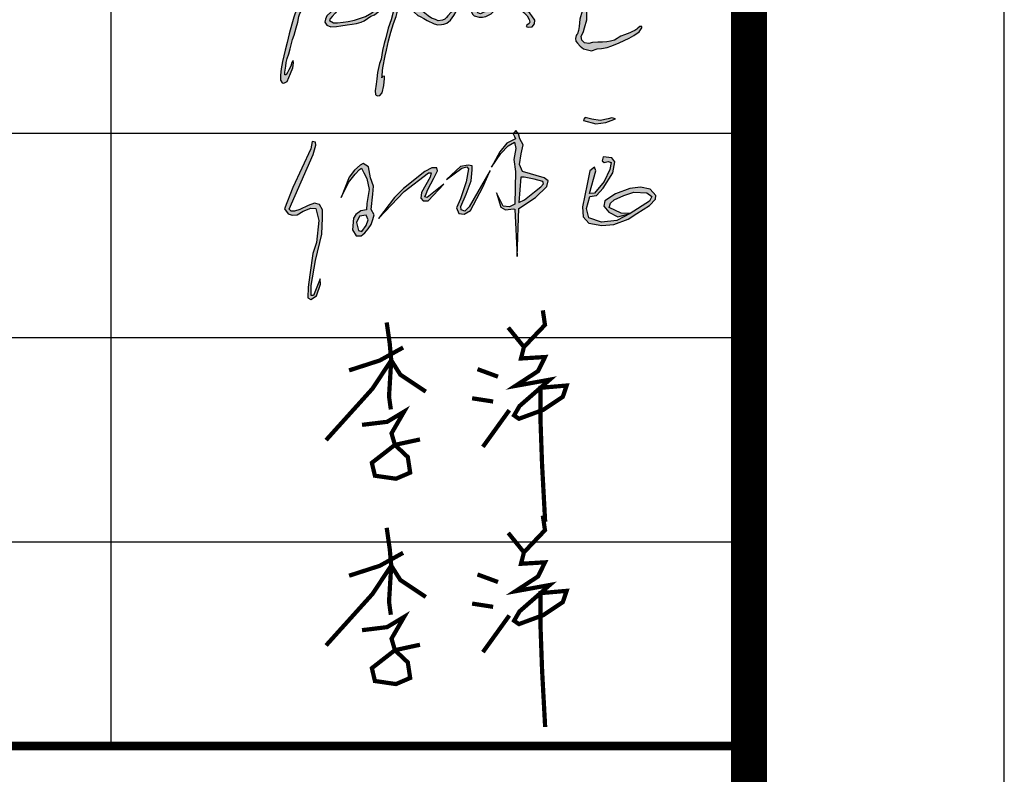
# Model space of a CAD drawing. Units: millimetres. Extents: x -20577 to 694715, y 3098772 to 3375379.
# Drawn here: x 542655 to 544584, y 3277744 to 3279221 of the extents above; entities that cross this region are included whole.
import ezdxf
from ezdxf.enums import TextEntityAlignment as Align

# ---------------------------------------------------------------- set-up
doc = ezdxf.new("R2010")
doc.units = ezdxf.units.MM
for name, color, linetype in [('A-剖-0.25MM.......SECT-L05', 101, 'Continuous'), ('图框', 137, 'Continuous'), ('签名', 111, 'Continuous')]:
    doc.layers.add(name, color=color, linetype=linetype)
doc.styles.add('iIcon2', font='txt')

# ---------------------------------------------------------------- blocks, each defined once
blk = doc.blocks.new('A 1')
at = {"layer": '图框'}
for p, q in [((80600, -32500), (80600, -38100)), ((76600, -35700), (83100, -35700)), ((76600, -36500), (83100, -36500)), ((76600, -37300), (83100, -37300)), ((76600, -38100), (83100, -38100))]:
    blk.add_line(p, q, dxfattribs=at)
blk.add_lwpolyline([(0, -59400), (84100, -59400), (84100, 0), (0, 0)], close=True, dxfattribs=at)
at = {"layer": '图框', "const_width": 140}
for points in [[(2500, -1000), (83100, -1000), (83100, -58400), (2500, -58400)], [(83100, -1000), (76600, -1000), (76600, -58400), (83100, -58400)]]:
    blk.add_lwpolyline(points, close=True, dxfattribs=at)
at = {"layer": '图框', "const_width": 35}
blk.add_lwpolyline([(76600, -38100), (83100, -38100)], dxfattribs=at)
at = {"layer": '图框', "style": 'iIcon2'}
for tag, p in [('项目负责', (5521.8, -2184.9)), ('专业负责', (5540.3, -3027.1)), ('设计人', (5518.5, -3815.4))]:
    blk.add_attdef(tag, text='', height=250, dxfattribs=at).set_placement(p, align=Align.MIDDLE_CENTER)
blk = doc.blocks.new('A$C5503285B')
at = {"layer": '签名'}
h = blk.add_hatch(color=256, dxfattribs=at)
h.paths.add_polyline_path([(527.9, 471.2), (526.6, 459), (525.9, 450.4), (517, 442.7), (508.9, 439), (502.1, 435), (494.4, 427.3), (482.6, 421.4), (463, 405.8), (455.3, 399), (443.1, 390), (430.4, 383.2), (414.1, 375.5), (406.8, 370.9), (401.9, 367.3), (392.8, 363.3), (392.8, 369.6), (399.6, 377.7), (404.6, 385), (401.4, 392.2), (386.9, 396.3), (380.6, 395.4), (336.1, 386.8), (305.2, 384.5), (278, 379.5), (257.2, 378.6), (229.1, 377.3), (211.4, 378.2), (208.3, 386.8), (209.6, 398.6), (216, 411.7), (219.1, 430.3), (221.4, 456.5), (225, 474.6), (232.7, 513.7), (235, 531.4), (237.7, 562.6), (246.7, 593), (247.7, 607.9), (239.5, 607), (172.8, 573.5), (166.9, 567.2), (148.3, 553.6), (129.3, 542.3), (109.3, 529.6), (60.3, 497.8), (45.3, 482), (27.6, 469.3), (10, 456.2), (1.8, 448), (0, 436.3), (3.2, 433.2), (24.6, 432.6), (38.9, 441.3), (45.6, 454.1), (52.2, 466.8), (57.3, 476.5), (64.5, 482.7), (73.7, 487.8), (82.8, 492.3), (95.1, 499), (109.4, 509.2), (122.2, 518.9), (135.4, 528.1), (149.7, 537.3), (167.6, 547.5), (179.9, 556.6), (197.8, 566.8), (217.7, 579.1), (225.4, 582.1), (227.4, 573), (220.2, 555.1), (220.2, 539.3), (219.7, 519.9), (216.7, 496.4), (215.1, 485.2), (213.6, 474), (209.5, 458.2), (204.9, 436.7), (202.9, 427), (199.3, 405.1), (195.2, 388.2), (193.2, 377.5), (193.2, 368.3), (175.8, 368.9), (150.3, 369.9), (138, 368.9), (125.7, 365.3), (121.7, 362.2), (119.6, 357.1), (126.3, 347.9), (136.4, 340.4), (142.1, 335.4), (150.4, 333.9), (155.8, 339.3), (150.4, 345.8), (146.1, 348.3), (147.9, 352.6), (160.1, 354.7), (177.3, 356.9), (191.3, 356.9), (187.7, 341.1), (186.3, 331.1), (185.5, 313.5), (183.8, 304.9), (181.6, 291.6), (176.6, 270), (175.1, 260.3), (173, 257.4), (167.3, 229.9), (163.2, 205.4), (157.3, 171.8), (154.6, 142.3), (150.5, 115.6), (146.9, 76.6), (145.5, 50.3), (145.5, 29.5), (147.8, 12.3), (154.1, 3.7), (160.5, 3.2), (170.4, 10), (179, 38.5), (184, 58.9), (184.5, 76.1), (182.2, 84.3), (178.6, 76.6), (176.8, 63.4), (171.8, 50.3), (167.7, 40.8), (164.5, 33.1), (160, 31.7), (159.5, 40.8), (159.5, 61.6), (160, 74.8), (161.8, 87.9), (165.4, 104.6), (167.3, 121.9), (171.8, 154.1), (175, 170), (178.6, 194.9), (182.2, 215.7), (183.1, 235.2), (185.8, 244.7), (187.7, 251), (190.8, 265.1), (196.7, 291), (196.7, 310), (200.4, 333.6), (205.4, 355.9), (219.8, 359), (233.4, 359), (243, 359), (262, 359.9), (273.8, 361.7), (288.3, 363.5), (311.4, 365.7), (326.8, 370.7), (344, 377.1), (365.3, 379.8), (383.1, 379.8), (379.8, 369.4), (374.8, 363), (367.1, 354.4), (357.2, 343.6), (348.1, 333.6), (339, 322.7), (330.9, 311.4), (323.2, 301), (315, 291.5), (306, 281.5), (297.3, 271.1), (289.6, 262), (277.9, 248), (273.8, 237.1), (273.3, 226.7), (281.9, 216.8), (296, 213.1), (314.1, 216.3), (329.1, 220.8), (350.4, 226.3), (366.2, 230.3), (381.2, 234.9), (396.1, 240.8), (405.2, 247.1), (425.7, 265.3), (438.4, 271.6), (453.8, 287.9), (479.6, 314.2), (493.7, 328.2), (504.6, 343.6), (504.6, 329.1), (501.8, 313.3), (500.9, 293.4), (496, 262), (489.2, 232.6), (485.1, 198.9), (482.4, 179), (479.7, 154.1), (478.3, 124.2), (475.1, 109.1), (471.9, 78.3), (471.9, 56.2), (471.9, 38.5), (471.5, 14.9), (474.2, 3.6), (476.9, 1.4), (481.9, 0), (488.7, 1.8), (496, 11.3), (499.1, 37.1), (498.2, 61.1), (496.9, 68.8), (490.5, 66.6), (488.7, 61.6), (488.7, 68.4), (487.8, 85.6), (488.3, 96.5), (491, 137.8), (492.8, 156.8), (496, 189.4), (498.2, 206.6), (500.1, 220.2), (506, 249.8), (511.9, 274.7), (518.7, 330), (520.9, 349.5), (524.1, 370.8), (526.8, 381.7), (538.6, 403.5), (551.3, 412.5), (561.7, 419.3), (578.1, 426.1), (587.6, 433.8), (600.3, 441.5), (623, 453), (633, 458), (646.5, 467.9), (661.7, 479.1), (675.5, 481), (696, 472.5), (720.9, 462.5), (742.2, 451.2), (783.1, 430.7), (795.3, 423.5), (822.5, 409), (855.2, 393.2), (871.5, 382.6), (862.4, 376.4), (852.9, 366.9), (848.4, 361), (838.8, 350.1), (830.2, 341.5), (825.2, 338.4), (820.7, 334.7), (806.7, 325.4), (795.3, 319.3), (786.3, 321.2), (780.4, 329.3), (774, 337.5), (765.9, 351.5), (760.9, 368.2), (756.4, 403.1), (752.3, 412.2), (746.4, 415.8), (740.5, 412.6), (735.1, 401.3), (722.4, 370.5), (718.3, 355.1), (710.6, 339.7), (702.9, 324.8), (695.6, 312.1), (685.7, 298.5), (679.7, 287.5), (669.8, 282.2), (655.7, 278.1), (645.8, 281.3), (631.3, 283.6), (619, 290.8), (606.8, 297.6), (594.6, 305.8), (585, 314.4), (574.6, 322.5), (561.9, 327), (561.9, 333.4), (557.4, 333.4), (547, 323), (554.2, 313.5), (570.6, 297), (584.6, 287.5), (593.2, 285.3), (606.4, 279.4), (617.7, 274.4), (643.5, 265.4), (655.3, 264.4), (667.5, 266.7), (676.2, 269), (686.1, 273), (697, 285.3), (706.5, 301.6), (712.4, 316.5), (720.1, 334.6), (726, 355), (731, 368.6), (735.1, 376.7), (739.1, 375.8), (741.4, 366.8), (746.4, 364.5), (750.5, 351.8), (756.8, 335.5), (761.8, 325.6), (768.2, 314.3), (774.5, 309.7), (792.2, 306.6), (803.5, 308.4), (814.8, 312), (830.7, 323.3), (844.3, 338.3), (857.4, 350.9), (867.9, 364.5), (880.5, 374.4), (894.1, 370.4), (899.6, 365.4), (915.4, 355.5), (931.3, 347.8), (940.4, 341.4), (953.5, 331.5), (962.1, 320.1), (966.6, 308), (956.2, 300.2), (954, 295.2), (961.2, 293), (974.8, 296.1), (982.1, 307), (981.6, 320.1), (969.4, 333.7), (961.2, 341.4), (942.6, 353.7), (928.1, 364.5), (906.8, 376.3), (892.6, 384.4), (910.1, 410.9), (916.4, 419.5), (927.3, 435.3), (939.1, 451.6), (948.6, 466.6), (957.7, 482.4), (967.2, 501), (974.4, 518.6), (981.7, 533.1), (988, 532.2), (993.9, 525.4), (997.5, 518.6), (1008.1, 507.4), (1018, 499.7), (1034.8, 490.7), (1049.3, 482.1), (1070.6, 480.2), (1078.5, 481.9), (1077.4, 460.3), (1081.6, 447.5), (1085.2, 434.8), (1094.2, 424), (1106, 413.1), (1121.4, 395.9), (1133.7, 381.4), (1137.3, 370.1), (1132.8, 341.8), (1133.2, 316.9), (1132.3, 303.3), (1131.4, 291), (1128.7, 288.3), (1126.9, 284.7), (1126.4, 274.3), (1128.2, 266.1), (1135, 259.8), (1145, 250.7), (1157.2, 243.5), (1184.9, 240.3), (1203.5, 248.9), (1218.4, 251.7), (1237, 257.1), (1248.8, 263.9), (1262.4, 271.1), (1275.1, 278.4), (1306.5, 298.4), (1321.9, 308.8), (1338.2, 323.3), (1345.9, 338.7), (1345, 343.2), (1338.2, 342.3), (1331.3, 333.9), (1323.2, 326.5), (1316, 322.4), (1306.9, 316.5), (1290.2, 307), (1277.9, 301.1), (1272.5, 297), (1267, 292), (1258, 285.7), (1244.8, 280.7), (1232.6, 276.7), (1219, 273.5), (1202.7, 271.2), (1185, 268), (1173.2, 263.1), (1158.3, 263.5), (1148.3, 272.1), (1144.7, 283.4), (1149.7, 301.1), (1151.9, 314.7), (1156.9, 342.3), (1152.8, 373.1), (1148.8, 386.2), (1138.3, 397.6), (1127.9, 407.5), (1107.9, 429.4), (1099.3, 441.6), (1095.3, 457.5), (1094.8, 479.7), (1094.4, 490.5), (1103, 494.6), (1115.7, 500), (1137, 515.1), (1143.3, 518.7), (1156.9, 535), (1165.5, 549.1), (1171.4, 559.9), (1175.9, 576.7), (1176.4, 591.6), (1174.1, 601.1), (1164.2, 605.7), (1149.2, 606.1), (1135.6, 602.5), (1119.7, 596.6), (1104.8, 588.9), (1093.5, 575.3), (1088.5, 560.8), (1084.9, 550), (1081.7, 536.4), (1081.2, 513.3), (1080.5, 499.1), (1074.4, 496.1), (1068.5, 497.4), (1052.7, 500.6), (1042.2, 502), (1033.6, 503.3), (1027.7, 511.5), (1016.4, 526), (1006.4, 540.4), (990.6, 550), (981.5, 550.9), (975.2, 542.3), (967.5, 530), (962.9, 517.8), (955.2, 500.6), (948.4, 490.2), (940.6, 474.7), (929.7, 462.5), (916.1, 446.2), (903.4, 425.3), (891.2, 408.6), (883, 399.1), (874.9, 396.4), (869, 402.7), (846.8, 413.6), (830, 422.6), (811.4, 433.9), (794.2, 442.5), (779.7, 448.4), (763.3, 455.8), (746, 463.5), (722.9, 475.7), (705.3, 486.6), (686.7, 492), (676.7, 493.8), (686.2, 500.6), (693.5, 510.1), (707.5, 521), (717, 531.9), (725.7, 544.5), (731.5, 553.1), (742.9, 576.8), (745.1, 589), (746.1, 611.7), (746.1, 623), (744.7, 637.9), (738.3, 668.9), (729.7, 692), (718.4, 720.9), (705.7, 749.6), (680.3, 789.4), (669, 808), (649.9, 821.6), (637.7, 835.6), (615.5, 849.2), (596, 846.1), (587.8, 839.7), (584.7, 830.2), (579.7, 817.1), (571.1, 788.1), (566, 752.2), (560.1, 722.8), (559.5, 699.2), (543.3, 700.2), (527.9, 697), (508, 695.6), (487.1, 689.3), (473.5, 681.1), (470.8, 672.5), (481.2, 659.9), (491.2, 649.9), (508.9, 625.3), (518, 618.1), (523.4, 600.9), (528.8, 581), (536.1, 568.7), (541.4, 560.1), (539.7, 540.7), (535.6, 509.7), (532.9, 488.9)])
h.paths.add_polyline_path([(552.6, 479.6), (556.5, 497.7), (559.7, 531.3), (557.2, 550), (560.4, 556), (579.9, 549.3), (612.1, 540.5), (608.2, 519.2), (579.9, 493.1), (571.7, 483.2), (560.4, 473.6)], flags=16)
h.paths.add_polyline_path([(559.8, 458.2), (570.6, 464.5), (578.7, 470.4), (588.4, 479.1), (608.5, 487.4), (619.3, 489.4), (637.2, 489.8), (645.7, 485.7), (639.1, 476.2), (627.2, 468), (617.8, 465.1), (602.2, 450.7), (590.3, 446.8), (581.2, 440.9), (559.8, 430.9), (548.4, 425.6), (541.6, 432.7), (544.5, 441.7), (548.4, 450.9)], flags=16)
h.paths.add_polyline_path([(521.5, 435.9), (521.5, 425.2), (518.4, 415.7), (510.8, 407.5), (495.9, 397.7), (478.5, 388.5), (461, 384.4), (445.8, 380.6), (452, 391.5), (463.6, 399.6), (477.8, 407.8), (489.2, 418.5), (505.1, 428.4)], flags=16)
h.paths.add_polyline_path([(619.3, 504.6), (628.9, 515.2), (633.4, 522.7), (637.9, 533.3), (633.4, 544.4), (626.8, 550), (609.7, 559.1), (591, 566.1), (574.8, 566.6), (567.7, 571.7), (562.7, 574.7), (572.3, 583.8), (581.9, 588.8), (600.1, 597.4), (608.7, 608), (626.8, 624.7), (638.5, 636.8), (657.1, 655.5), (664.2, 678.2), (656.1, 692.3), (649.1, 696.8), (634.4, 702.9), (618.2, 704.4), (586.9, 703.4), (573.8, 703.9), (571.3, 711.5), (578.9, 757.6), (581.4, 776.2), (588, 803.5), (595.5, 818.6), (599, 824.6), (613.2, 830.7), (623.3, 828.7), (640.9, 807), (655.1, 795.9), (670.2, 774.2), (682.9, 758.5), (695, 735.3), (703.6, 721.7), (719.8, 685.2), (727.8, 666.1), (732.9, 627.2), (731.9, 588.3), (718.3, 553.5), (703.1, 530.3), (681.4, 510.1), (671.3, 503.1), (668.8, 501), (655.1, 503.1), (637.9, 504.1), (622.3, 505.1)], flags=16)
h.paths.add_polyline_path([(515.2, 392), (516.8, 386.9), (509.1, 368.1), (496.4, 352.4), (476.1, 330.1), (456.3, 310.3), (442.1, 292.5), (428.4, 277.3), (408.6, 262.6), (391.8, 254), (372.5, 245.3), (352.2, 238.2), (335.4, 233.7), (316.1, 229.1), (302.9, 227.6), (286.6, 235.2), (295.8, 248.4), (304.5, 261.1), (314.1, 275.8), (326.3, 290.5), (332.4, 303.2), (348.1, 316.4), (361.3, 329.1), (367.9, 339.2), (374, 350.9), (383.9, 353.3), (382.7, 353.9), (385.7, 352.9), (386.2, 344.3), (395.9, 346.8), (420.8, 361), (447.2, 367.1), (469, 369.7), (483.2, 377.8), (496.4, 388.9)], flags=16)
h.paths.add_polyline_path([(540.2, 592.5), (538.1, 597.8), (532.9, 609.5), (525, 623.7), (513.7, 638.2), (506.9, 648.5), (500.1, 660.1), (491.4, 675.1), (510.5, 685.7), (534.9, 689.3), (550.9, 689.7), (554.5, 678.9), (554.1, 665.3), (545.7, 631.4), (545.3, 603)], flags=16)
h.paths.add_polyline_path([(565.2, 595.5), (561.4, 598.7), (562.7, 616.5), (565.2, 643.9), (565.2, 666.8), (565.9, 677), (569, 688.5), (590.1, 690.4), (624.5, 690.4), (636.6, 687.9), (646.2, 676.4), (642.4, 660.5), (629.6, 644.5), (608.6, 628.6), (595.8, 615.2), (579.2, 605)], flags=16)
h.paths.add_polyline_path([(1090.6, 518.4), (1098.2, 534.9), (1102.7, 558.2), (1103.3, 567.1), (1114, 575.3), (1136.8, 596.2), (1153.9, 596.2), (1165.3, 585.4), (1163.4, 570.9), (1152, 544.3), (1133, 529.8), (1117.2, 512.1), (1094.4, 507.1)], flags=16)
blk.add_hatch(color=256, dxfattribs=at).paths.add_polyline_path([(236, 695.4), (225.2, 703.5), (216.2, 709.6), (214.6, 710.4), (210.6, 711.1), (207.9, 710.2), (205.4, 703), (206.1, 691.9), (211.2, 683.4), (220.7, 678.7), (227.4, 675.1), (237.4, 671.2), (245.9, 669), (257, 665.7), (264.4, 656.8), (265.7, 647), (263.2, 639.5), (264.4, 634.1), (267.5, 632.6), (272.5, 633.7), (276.7, 641.6), (280.6, 649.2), (274, 668.2), (263.2, 678.1), (254.4, 683), (247.5, 689.3)])
blk.add_lwpolyline([(3.2, 433.2), (24.6, 432.6), (38.9, 441.3), (45.6, 454.1), (52.2, 466.8), (57.3, 476.5), (64.5, 482.7), (73.7, 487.8), (82.8, 492.3), (95.1, 499), (109.4, 509.2), (122.2, 518.9), (135.4, 528.1), (149.7, 537.3), (167.6, 547.5), (179.9, 556.6), (197.8, 566.8), (217.7, 579.1), (224.3, 581.6), (225.8, 580.1), (227.4, 573), (220.2, 555.1), (220.2, 539.3), (219.7, 519.9), (216.7, 496.4), (215.1, 485.2), (213.6, 474), (209.5, 458.2), (204.9, 436.7), (202.9, 427), (199.3, 405.1), (195.2, 388.2), (193.2, 377.5), (193.2, 368.3), (175.8, 368.9), (150.3, 369.9), (138, 368.9), (125.7, 365.3), (121.7, 362.2), (119.6, 357.1), (126.3, 347.9), (136.4, 340.4), (142.1, 335.4), (150.4, 333.9), (155.8, 339.3), (150.4, 345.8), (146.1, 348.3), (147.9, 352.6), (160.1, 354.7), (177.3, 356.9), (187.3, 356.9), (190.9, 355.5), (187.7, 341.1), (186.3, 331.1), (185.5, 313.5), (183.8, 304.9), (181.6, 291.6), (176.6, 270), (175.1, 260.3), (173, 257.4), (167.3, 229.9), (163.2, 205.4), (157.3, 171.8), (154.6, 142.3), (150.5, 115.6), (146.9, 76.6), (145.5, 50.3), (145.5, 29.5), (147.8, 12.3), (154.1, 3.7), (160.5, 3.2), (170.4, 10), (179, 38.5), (184, 58.9), (184.5, 76.1), (182.2, 84.3), (178.6, 76.6), (176.8, 63.4), (171.8, 50.3), (167.7, 40.8), (164.5, 33.1), (160, 31.7), (159.5, 40.8), (159.5, 61.6), (160, 74.8), (161.8, 87.9), (165.4, 104.6), (167.3, 121.9), (171.8, 154.1), (175, 170), (178.6, 194.9), (182.2, 215.7), (183.1, 235.2), (185.8, 244.7), (187.7, 251), (190.8, 265.1), (196.7, 291), (196.7, 310), (200.4, 333.6), (204.4, 351.7), (209, 356.7), (219.8, 359), (233.4, 359), (243, 359), (262, 359.9), (273.8, 361.7), (288.3, 363.5), (311.4, 365.7), (326.8, 370.7), (344, 377.1), (365.3, 379.8), (382.5, 379.8), (382.5, 378), (379.8, 369.4), (374.8, 363), (367.1, 354.4), (357.2, 343.6), (348.1, 333.6), (339, 322.7), (330.9, 311.4), (323.2, 301), (315, 291.5), (306, 281.5), (297.3, 271.1), (289.6, 262), (277.9, 248), (273.8, 237.1), (273.3, 226.7), (281.9, 216.8), (296, 213.1), (314.1, 216.3), (329.1, 220.8), (350.4, 226.3), (366.2, 230.3), (381.2, 234.9), (396.1, 240.8), (405.2, 247.1), (425.7, 265.3), (438.4, 271.6), (453.8, 287.9), (479.6, 314.2), (493.7, 328.2), (503.6, 342.3), (504.6, 341.8), (504.6, 329.1), (501.8, 313.3), (500.9, 293.4), (496, 262), (489.2, 232.6), (485.1, 198.9), (482.4, 179), (479.7, 154.1), (478.3, 124.2), (475.1, 109.1), (471.9, 78.3), (471.9, 56.2), (471.9, 38.5), (471.5, 14.9), (474.2, 3.6), (476.9, 1.4), (481.9, 0), (488.7, 1.8), (496, 11.3), (499.1, 37.1), (498.2, 61.1), (496.9, 68.8), (490.5, 66.6), (488.7, 61.6), (488.7, 68.4), (487.8, 85.6), (488.3, 96.5), (491, 137.8), (492.8, 156.8), (496, 189.4), (498.2, 206.6), (500.1, 220.2), (506, 249.8), (511.9, 274.7), (518.7, 330), (520.9, 349.5), (524.1, 370.8), (526.8, 381.7), (538.6, 403.5), (551.3, 412.5), (561.7, 419.3), (578.1, 426.1), (587.6, 433.8), (600.3, 441.5), (623, 453), (633, 458), (646.5, 467.9), (658.8, 477), (666, 479.7), (672.8, 480.6), (679.6, 479.2), (696, 472.5), (720.9, 462.5), (742.2, 451.2), (783.1, 430.7), (795.3, 423.5), (822.5, 409), (855.2, 393.2), (867.8, 385), (869.7, 381.4), (862.4, 376.4), (852.9, 366.9), (848.4, 361), (838.8, 350.1), (830.2, 341.5), (825.2, 338.4), (820.7, 334.7), (811.2, 328.4), (802.1, 323), (795.3, 319.3), (786.3, 321.2), (780.4, 329.3), (774, 337.5), (765.9, 351.5), (760.9, 368.2), (756.4, 403.1), (752.3, 412.2), (746.4, 415.8), (740.5, 412.6), (735.1, 401.3), (722.4, 370.5), (718.3, 355.1), (710.6, 339.7), (702.9, 324.8), (695.6, 312.1), (685.7, 298.5), (682.5, 292.6), (676.6, 285.8), (669.8, 282.2), (655.7, 278.1), (645.8, 281.3), (631.3, 283.6), (619, 290.8), (606.8, 297.6), (594.6, 305.8), (585, 314.4), (574.6, 322.5), (561.9, 327), (561.9, 333.4), (557.4, 333.4), (550.1, 326.1), (546.1, 324.3), (554.2, 313.5), (570.6, 297), (584.6, 287.5), (593.2, 285.3), (606.4, 279.4), (617.7, 274.4), (643.5, 265.4), (655.3, 264.4), (667.5, 266.7), (676.2, 269), (686.1, 273), (697, 285.3), (706.5, 301.6), (712.4, 316.5), (720.1, 334.6), (726, 355), (731, 368.6), (735.1, 376.7), (739.1, 375.8), (741.4, 366.8), (746.4, 364.5), (750.5, 351.8), (756.8, 335.5), (761.8, 325.6), (768.2, 314.3), (774.5, 309.7), (792.2, 306.6), (803.5, 308.4), (814.8, 312), (830.7, 323.3), (844.3, 338.3), (857.4, 350.9), (867.9, 364.5), (878.3, 372.7), (881.9, 374), (894.1, 370.4), (899.6, 365.4), (915.4, 355.5), (931.3, 347.8), (940.4, 341.4), (953.5, 331.5), (962.1, 320.1), (965.3, 311.5), (963.5, 305.7), (956.2, 300.2), (954, 295.2), (961.2, 293), (974.8, 296.1), (982.1, 307), (981.6, 320.1), (969.4, 333.7), (961.2, 341.4), (942.6, 353.7), (928.1, 364.5), (906.8, 376.3), (897.3, 381.7), (893.2, 385.4), (910.1, 410.9), (916.4, 419.5), (927.3, 435.3), (939.1, 451.6), (948.6, 466.6), (957.7, 482.4), (967.2, 501), (974.4, 518.6), (981.7, 533.1), (988, 532.2), (993.9, 525.4), (997.5, 518.6), (1008.1, 507.4), (1018, 499.7), (1034.8, 490.7), (1049.3, 482.1), (1070.6, 480.2), (1077, 481.6), (1078.3, 477.5), (1077.4, 460.3), (1081.6, 447.5), (1085.2, 434.8), (1094.2, 424), (1106, 413.1), (1121.4, 395.9), (1133.7, 381.4), (1137.3, 370.1), (1132.8, 341.8), (1133.2, 316.9), (1132.3, 303.3), (1131.4, 291), (1128.7, 288.3), (1126.9, 284.7), (1126.4, 274.3), (1128.2, 266.1), (1135, 259.8), (1145, 250.7), (1157.2, 243.5), (1184.9, 240.3), (1203.5, 248.9), (1218.4, 251.7), (1237, 257.1), (1248.8, 263.9), (1262.4, 271.1), (1275.1, 278.4), (1306.5, 298.4), (1321.9, 308.8), (1338.2, 323.3), (1345.9, 338.7), (1345, 343.2), (1338.2, 342.3), (1332.3, 335.1), (1328.7, 331.4), (1323.2, 326.5), (1316, 322.4), (1306.9, 316.5), (1290.2, 307), (1277.9, 301.1), (1272.5, 297), (1267, 292), (1258, 285.7), (1244.8, 280.7), (1232.6, 276.7), (1219, 273.5), (1202.7, 271.2), (1185, 268), (1173.2, 263.1), (1158.3, 263.5), (1148.3, 272.1), (1144.7, 283.4), (1149.7, 301.1), (1151.9, 314.7), (1156.9, 342.3), (1152.8, 373.1), (1148.8, 386.2), (1138.3, 397.6), (1127.9, 407.5), (1107.9, 429.4), (1099.3, 441.6), (1095.3, 457.5), (1094.8, 479.7), (1094.4, 490.5), (1103, 494.6), (1115.7, 500), (1137, 515.1), (1143.3, 518.7), (1156.9, 535), (1165.5, 549.1), (1171.4, 559.9), (1175.9, 576.7), (1176.4, 591.6), (1174.1, 601.1), (1164.2, 605.7), (1149.2, 606.1), (1135.6, 602.5), (1119.7, 596.6), (1104.8, 588.9), (1093.5, 575.3), (1088.5, 560.8), (1084.9, 550), (1081.7, 536.4), (1081.2, 513.3), (1080.8, 504.2), (1078.1, 497.9), (1074.4, 496.1), (1068.5, 497.4), (1052.7, 500.6), (1042.2, 502), (1033.6, 503.3), (1027.7, 511.5), (1016.4, 526), (1006.4, 540.4), (990.6, 550), (981.5, 550.9), (975.2, 542.3), (967.5, 530), (962.9, 517.8), (955.2, 500.6), (948.4, 490.2), (940.6, 474.7), (929.7, 462.5), (916.1, 446.2), (903.4, 425.3), (891.2, 408.6), (883, 399.1), (874.9, 396.4), (869, 402.7), (846.8, 413.6), (830, 422.6), (811.4, 433.9), (794.2, 442.5), (779.7, 448.4), (763.3, 455.8), (746, 463.5), (722.9, 475.7), (705.3, 486.6), (686.7, 492), (676.7, 493.8), (686.2, 500.6), (693.5, 510.1), (707.5, 521), (717, 531.9), (725.7, 544.5), (731.5, 553.1), (742.9, 576.8), (745.1, 589), (746.1, 611.7), (746.1, 623), (744.7, 637.9), (738.3, 668.9), (729.7, 692), (718.4, 720.9), (705.7, 749.6), (680.3, 789.4), (669, 808), (649.9, 821.6), (637.7, 835.6), (615.5, 849.2), (596, 846.1), (587.8, 839.7), (584.7, 830.2), (579.7, 817.1), (571.1, 788.1), (566, 752.2), (560.1, 722.8), (559.7, 704.2), (558.3, 699.3), (543.3, 700.2), (527.9, 697), (508, 695.6), (487.1, 689.3), (473.5, 681.1), (470.8, 672.5), (481.2, 659.9), (491.2, 649.9), (508.9, 625.3), (518, 618.1), (523.4, 600.9), (528.8, 581), (536.1, 568.7), (539.7, 562.9), (541.1, 556.5), (539.7, 540.7), (535.6, 509.7), (532.9, 488.9), (527.9, 471.2), (526.6, 459), (526.1, 453.1), (524.3, 449), (517, 442.7), (508.9, 439), (502.1, 435), (494.4, 427.3), (482.6, 421.4), (463, 405.8), (455.3, 399), (443.1, 390), (430.4, 383.2), (414.1, 375.5), (406.8, 370.9), (401.9, 367.3), (393.7, 363.7), (392.8, 365.5), (392.8, 369.6), (399.6, 377.7), (404.6, 385), (401.4, 392.2), (386.9, 396.3), (380.6, 395.4), (336.1, 386.8), (305.2, 384.5), (278, 379.5), (257.2, 378.6), (229.1, 377.3), (211.4, 378.2), (208.3, 386.8), (209.6, 398.6), (216, 411.7), (219.1, 430.3), (221.4, 456.5), (225, 474.6), (232.7, 513.7), (235, 531.4), (237.7, 562.6), (246.7, 593), (247.7, 607.9), (239.5, 607), (172.8, 573.5), (166.9, 567.2), (148.3, 553.6), (129.3, 542.3), (109.3, 529.6), (60.3, 497.8), (45.3, 482), (27.6, 469.3), (10, 456.2), (1.8, 448), (0, 436.3), (3.2, 433.2)], dxfattribs=at)
for points in [[(599, 824.6), (613.2, 830.7), (623.3, 828.7), (640.9, 807), (655.1, 795.9), (670.2, 774.2), (682.9, 758.5), (695, 735.3), (703.6, 721.7), (719.8, 685.2), (727.8, 666.1), (732.9, 627.2), (731.9, 588.3), (718.3, 553.5), (703.1, 530.3), (681.4, 510.1), (671.3, 503.1), (668.8, 501), (655.1, 503.1), (637.9, 504.1), (622.3, 505.1), (619.3, 504.6), (628.9, 515.2), (633.4, 522.7), (637.9, 533.3), (633.4, 544.4), (626.8, 550), (609.7, 559.1), (591, 566.1), (574.8, 566.6), (567.7, 571.7), (562.7, 574.7), (572.3, 583.8), (581.9, 588.8), (600.1, 597.4), (608.7, 608), (626.8, 624.7), (638.5, 636.8), (657.1, 655.5), (664.2, 678.2), (656.1, 692.3), (649.1, 696.8), (634.4, 702.9), (618.2, 704.4), (586.9, 703.4), (573.8, 703.9), (571.3, 711.5), (578.9, 757.6), (581.4, 776.2), (588, 803.5), (595.5, 818.6)], [(216.2, 709.6), (225.2, 703.5), (236, 695.4), (247.5, 689.3), (254.4, 683), (263.2, 678.1), (274, 668.2), (280.6, 649.2), (276.7, 641.6), (272.5, 633.7), (267.5, 632.6), (264.4, 634.1), (263.2, 639.5), (265.7, 647), (265, 652.1), (263.5, 658), (259, 663.4), (254.2, 666.5), (245.9, 669), (237.4, 671.2), (227.4, 675.1), (220.7, 678.7), (211.2, 683.4), (206.1, 691.9), (205.4, 703), (207.9, 710.2), (210.6, 711.1), (214.6, 710.4)], [(496.1, 677.7), (510.5, 685.7), (534.9, 689.3), (550.9, 689.7), (554.5, 678.9), (554.1, 665.3), (545.7, 631.4), (545.3, 603), (540.2, 592.5), (538.1, 597.8), (532.9, 609.5), (525, 623.7), (513.7, 638.2), (506.9, 648.5), (500.1, 660.1), (494.1, 670.5)], [(569, 688.5), (590.1, 690.4), (624.5, 690.4), (636.6, 687.9), (646.2, 676.4), (642.4, 660.5), (629.6, 644.5), (608.6, 628.6), (595.8, 615.2), (579.2, 605), (565.2, 595.5), (561.4, 598.7), (562.7, 616.5), (565.2, 643.9), (565.2, 666.8), (565.9, 677)], [(1114, 575.3), (1136.8, 596.2), (1153.9, 596.2), (1165.3, 585.4), (1163.4, 570.9), (1152, 544.3), (1133, 529.8), (1117.2, 512.1), (1094.4, 507.1), (1090.6, 518.4), (1098.2, 534.9), (1102.7, 558.2), (1103.3, 567.1)], [(560.4, 556), (579.9, 549.3), (612.1, 540.5), (608.2, 519.2), (579.9, 493.1), (571.7, 483.2), (560.4, 473.6), (552.6, 479.6), (556.5, 497.7), (559.7, 531.3), (557.2, 550)], [(548.4, 450.9), (559.8, 458.2), (570.6, 464.5), (578.7, 470.4), (586.1, 477), (593.4, 481.2), (608.5, 487.4), (619.3, 489.4), (637.2, 489.8), (645.7, 485.7), (641.7, 480), (636.6, 474.5), (627.2, 468), (617.8, 465.1), (602.2, 450.7), (590.3, 446.8), (581.2, 440.9), (559.8, 430.9), (548.4, 425.6), (541.6, 432.7), (544.5, 441.7)], [(463.6, 399.6), (477.8, 407.8), (489.2, 418.5), (505.1, 428.4), (521.5, 435.9), (521.5, 425.2), (518.4, 415.7), (510.8, 407.5), (495.9, 397.7), (478.5, 388.5), (461, 384.4), (445.8, 380.6), (451.5, 390.7), (456.3, 394.5)], [(384.2, 353.4), (374, 350.9), (367.9, 339.2), (361.3, 329.1), (348.1, 316.4), (332.4, 303.2), (326.3, 290.5), (314.1, 275.8), (304.5, 261.1), (295.8, 248.4), (288.7, 238.2), (288.7, 234.2), (302.9, 227.6), (316.1, 229.1), (335.4, 233.7), (352.2, 238.2), (372.5, 245.3), (391.8, 254), (408.6, 262.6), (428.4, 277.3), (442.1, 292.5), (456.3, 310.3), (476.1, 330.1), (496.4, 352.4), (509.1, 368.1), (516.8, 386.9), (515.2, 392), (496.4, 388.9), (483.2, 377.8), (469, 369.7), (447.2, 367.1), (420.8, 361), (395.9, 346.8), (386.2, 344.3), (385.7, 352.4), (382.7, 353.9)]]:
    blk.add_lwpolyline(points, close=True, dxfattribs=at)
blk = doc.blocks.new('A$C73794601')
for points in [[(2166.3, 1297.2), (2255.2, 1274), (2327.5, 1283.9), (2385.6, 1303.8), (2396.3, 1310.7), (2371, 1316.4), (2343.3, 1309.9), (2287.5, 1298.5), (2226.8, 1308.3), (2178.8, 1319.3), (2167.4, 1306.6)], [(198.5, 1145.1), (188.9, 1093.1), (59.4, 813.2), (0, 657), (24.4, 620.1), (54.4, 612.2), (89.8, 613), (133.1, 641.3), (189.8, 663.3), (226.9, 660.2), (247.2, 572.5), (230.5, 413.3), (204.4, 333), (182.6, 178.9), (171.7, 90.2), (167, 12.4), (190.4, 0), (231.6, 26.8), (259.9, 111.8), (256.6, 150), (208.6, 29), (192.4, 30.5), (193.2, 101.5), (224.2, 282.3), (269.7, 473.4), (274.5, 591.2), (273.3, 651.3), (251.6, 689.8), (215.5, 698.2), (169.7, 682.5), (110.7, 652.2), (71.9, 639.6), (47.5, 639.6), (33.7, 654.1), (207.7, 1052), (227.2, 1118.9), (223.9, 1140.4)], [(2254.6, 933), (2245.2, 959.9), (2212.3, 932.8), (2191.9, 836.6), (2159.1, 671.4), (2163.6, 599), (2205.4, 552.5), (2299.6, 535.6), (2384.9, 544.5), (2489.7, 582.6), (2551.9, 622.6), (2643.4, 681.2), (2687.8, 728.2), (2688.7, 754.8), (2647.9, 800.1), (2577.7, 813.4), (2501.3, 804.6), (2396.4, 765.5), (2320, 715.8), (2312.9, 676.7), (2350.2, 633.2), (2413.3, 598.6), (2504.5, 622.8), (2438.8, 627.3), (2351.6, 666.9), (2360.7, 698.6), (2387.8, 722.3), (2458, 755.1), (2529.4, 778.9), (2623.4, 774.4), (2660.7, 746.1), (2643.7, 712.1), (2504.5, 622.8), (2408.2, 571.9), (2295, 561.7), (2203.3, 591.1), (2188.5, 659), (2212.2, 747), (2260.3, 754.8), (2307, 807.1), (2378.5, 918.9), (2393.4, 997.4), (2370.7, 1027.8), (2309.1, 1034.9), (2301.4, 1004.5), (2314.8, 993.9), (2324.7, 996.7), (2344.5, 999.5), (2367.2, 992.4), (2356.6, 942.9), (2315.5, 856.7), (2244.7, 770.4), (2210, 768.3)], [(679.8, 588.6), (866.9, 782.9), (1041.7, 918.1), (1060.8, 919), (1054.6, 887.9), (991.7, 775.3), (987.2, 734.5), (1003.6, 714.7), (1040.5, 715.3), (1152.6, 837), (1031.9, 738.5), (1016.9, 744.8), (1024.9, 767.1), (1038.5, 796.7), (1080, 879), (1107.5, 932.6), (1101.9, 955.7), (1066.3, 955.1), (1016.9, 927.7), (861, 805.6), (795, 740.7)], [(1172.5, 869.1), (1283.9, 951.4), (1320.8, 961.3), (1331.9, 946.5), (1315.6, 854), (1273.2, 730.5), (1245.3, 663.9), (1262.5, 624.4), (1300.5, 619), (1346, 645.5), (1436.5, 815.1), (1488.3, 936.3), (1336.4, 671.2), (1304.6, 641), (1280.2, 649.4), (1276.9, 673.7), (1314.6, 764.2), (1351.5, 860.6), (1359.1, 939.4), (1359.9, 969.6), (1329.7, 974.6), (1274.4, 964.5)]]:
    blk.add_hatch(color=256).paths.add_polyline_path(points)
h = blk.add_hatch(color=256)
h.paths.add_polyline_path([(1711.2, 888), (1696.8, 703.2), (1738.1, 721.7), (1811.5, 779.9), (1855.4, 816.1), (1876.5, 838.1), (1870.6, 855.8), (1808.1, 873.5), (1735.6, 886.1)], flags=16)
h.paths.add_polyline_path([(1498.5, 959.8), (1567, 1057.6), (1619.6, 1113.3), (1664.9, 1139.6), (1675.4, 1095.5), (1660.7, 1015.5), (1673.3, 927.1), (1668, 690.5), (1630.1, 671.5), (1582.7, 676.8), (1534.3, 773.6), (1566.9, 668.5), (1601.1, 650), (1659.4, 658.3), (1668, 654.7), (1685.9, 312.4), (1696.9, 660.9), (1817.6, 739.5), (1900.9, 820.1), (1908.5, 860.5), (1880.7, 881.9), (1722.4, 926.9), (1702.8, 979.2), (1712.9, 1054.8), (1727.6, 1122), (1704.2, 1165.8), (1695.4, 1200.9), (1674.9, 1225.2), (1655.4, 1199.9), (1666.2, 1181.4), (1674, 1165.8), (1609.6, 1132.7), (1558.7, 1071.4)])
h = blk.add_hatch(color=256)
h.paths.add_polyline_path([(409.9, 738.6), (462.3, 848.3), (511, 909.4), (543.4, 941.8), (556.6, 951.1), (574.6, 917.2), (594.7, 876.9), (611.6, 798.7), (596.1, 697.3), (594.4, 650), (551.4, 643.1), (516.1, 616.5), (498, 589.8), (491.1, 506.2), (519.1, 462.3), (554.7, 461.6), (566.8, 471.4), (581.1, 484.3), (604.6, 511.5), (626.5, 544.7), (639.4, 579.5), (647.7, 614.2), (628, 652.8), (640.1, 764.7), (644.2, 821.5), (622.5, 881.1), (607.6, 962.4), (568.3, 985.4), (547.9, 974.6), (506, 937.1), (468.2, 887.3)])
h.paths.add_polyline_path([(591.4, 612.2), (541.5, 603.4), (521.7, 559.4), (534.2, 501.5), (558.4, 492.7), (590.7, 536.7), (604.6, 578.5)], flags=16)
for points in [[(2166.3, 1297.2), (2255.2, 1274), (2327.5, 1283.9), (2385.6, 1303.8), (2396.3, 1310.7), (2371, 1316.4), (2343.3, 1309.9), (2287.5, 1298.5), (2226.8, 1308.3), (2178.8, 1319.3), (2167.4, 1306.6), (2166.3, 1297.2)], [(1498.5, 959.8), (1567, 1057.6), (1619.6, 1113.3), (1664.9, 1139.6), (1675.4, 1095.5), (1660.7, 1015.5), (1673.3, 927.1), (1668, 690.5), (1630.1, 671.5), (1582.7, 676.8), (1534.3, 773.6), (1566.9, 668.5), (1601.1, 650), (1659.4, 658.3), (1659.4, 658.3), (1668, 654.7), (1685.9, 312.4), (1696.9, 660.9), (1817.6, 739.5), (1900.9, 820.1), (1908.5, 860.5), (1880.7, 881.9), (1722.4, 926.9), (1702.8, 979.2), (1712.9, 1054.8), (1727.6, 1122), (1704.2, 1165.8), (1695.4, 1200.9), (1674.9, 1225.2), (1655.4, 1199.9), (1666.2, 1181.4), (1674, 1165.8), (1609.6, 1132.7), (1558.7, 1071.4), (1498.5, 959.8)], [(198.5, 1145.1), (188.9, 1093.1), (59.4, 813.2), (0, 657), (24.4, 620.1), (54.4, 612.2), (89.8, 613), (133.1, 641.3), (189.8, 663.3), (226.9, 660.2), (247.2, 572.5), (230.5, 413.3), (204.4, 333), (182.6, 178.9), (171.7, 90.2), (167, 12.4), (190.4, 0), (231.6, 26.8), (259.9, 111.8), (256.6, 150), (208.6, 29), (192.4, 30.5), (193.2, 101.5), (224.2, 282.3), (269.7, 473.4), (274.5, 591.2), (273.3, 651.3), (251.6, 689.8), (215.5, 698.2), (169.7, 682.5), (110.7, 652.2), (71.9, 639.6), (47.5, 639.6), (33.7, 654.1), (207.7, 1052), (227.2, 1118.9), (223.9, 1140.4), (198.5, 1145.1)], [(2254.6, 933), (2245.2, 959.9), (2212.3, 932.8), (2191.9, 836.6), (2159.1, 671.4), (2163.6, 599), (2205.4, 552.5), (2299.6, 535.6), (2384.9, 544.5), (2489.7, 582.6), (2551.9, 622.6), (2643.4, 681.2), (2687.8, 728.2), (2688.7, 754.8), (2647.9, 800.1), (2577.7, 813.4), (2501.3, 804.6), (2396.4, 765.5), (2320, 715.8), (2312.9, 676.7), (2350.2, 633.2), (2413.3, 598.6), (2504.5, 622.8), (2438.8, 627.3), (2351.6, 666.9), (2360.7, 698.6), (2387.8, 722.3), (2458, 755.1), (2529.4, 778.9), (2623.4, 774.4), (2660.7, 746.1), (2643.7, 712.1), (2504.5, 622.8), (2408.2, 571.9), (2295, 561.7), (2203.3, 591.1), (2188.5, 659), (2212.2, 747), (2260.3, 754.8), (2307, 807.1), (2378.5, 918.9), (2393.4, 997.4), (2370.7, 1027.8), (2309.1, 1034.9), (2301.4, 1004.5), (2314.8, 993.9), (2324.7, 996.7), (2344.5, 999.5), (2367.2, 992.4), (2356.6, 942.9), (2315.5, 856.7), (2244.7, 770.4), (2210, 768.3), (2254.6, 933)], [(409.9, 738.6), (462.3, 848.3), (511, 909.4), (543.4, 941.8), (543.4, 941.8), (556.6, 951.1), (574.6, 917.2), (594.7, 876.9), (611.6, 798.7), (596.1, 697.3), (594.4, 650), (551.4, 643.1), (516.1, 616.5), (498, 589.8), (491.1, 506.2), (519.1, 462.3), (554.7, 461.6), (566.8, 471.4), (581.1, 484.3), (604.6, 511.5), (626.5, 544.7), (639.4, 579.5), (647.7, 614.2), (628, 652.8), (640.1, 764.7), (644.2, 821.5), (622.5, 881.1), (607.6, 962.4), (568.3, 985.4), (547.9, 974.6), (506, 937.1), (468.2, 887.3), (409.9, 738.6)], [(679.8, 588.6), (866.9, 782.9), (1041.7, 918.1), (1041.7, 918.1), (1060.8, 919), (1054.6, 887.9), (991.7, 775.3), (987.2, 734.5), (1003.6, 714.7), (1040.5, 715.3), (1152.6, 837), (1031.9, 738.5), (1016.9, 744.8), (1024.9, 767.1), (1038.5, 796.7), (1080, 879), (1107.5, 932.6), (1101.9, 955.7), (1066.3, 955.1), (1016.9, 927.7), (861, 805.6), (795, 740.7), (679.8, 588.6)], [(1172.5, 869.1), (1283.9, 951.4), (1320.8, 961.3), (1331.9, 946.5), (1315.6, 854), (1273.2, 730.5), (1245.3, 663.9), (1262.5, 624.4), (1300.5, 619), (1346, 645.5), (1436.5, 815.1), (1488.3, 936.3), (1336.4, 671.2), (1304.6, 641), (1280.2, 649.4), (1276.9, 673.7), (1314.6, 764.2), (1351.5, 860.6), (1359.1, 939.4), (1359.9, 969.6), (1329.7, 974.6), (1274.4, 964.5), (1172.5, 869.1)], [(1711.2, 888), (1696.8, 703.2), (1738.1, 721.7), (1811.5, 779.9), (1855.4, 816.1), (1876.5, 838.1), (1870.6, 855.8), (1808.1, 873.5), (1735.6, 886.1), (1711.2, 888)], [(591.4, 612.2), (541.5, 603.4), (521.7, 559.4), (534.2, 501.5), (558.4, 492.7), (590.7, 536.7), (604.6, 578.5), (591.4, 612.2)]]:
    blk.add_lwpolyline(points)
blk = doc.blocks.new('rdgtet')
at = {"const_width": 17.3}
for points in [[(1702809.4, 3262413.7), (1702818.2, 3262354.3), (1702732.3, 3262264.1), (1702720.4, 3262217.3), (1702796.6, 3262221.9), (1702818.4, 3262223.2), (1702789.7, 3262165.5), (1702697.5, 3262105.4), (1702794.3, 3262122.9), (1702837.4, 3262130.7), (1702714.3, 3262023.1), (1702692.2, 3261985), (1702712, 3261971.3), (1702811.1, 3262007.8), (1702891.1, 3262061.2), (1702906.4, 3262106.9), (1702799.5, 3262097.6), (1702799.6, 3261972), (1702806.4, 3261782.3), (1702818.9, 3261551.4)], [(1702172.4, 3262364.2), (1702184.9, 3262276.7), (1702190.9, 3262210), (1702185.4, 3262119.6), (1702181.9, 3262062.3), (1702189.4, 3262009.4)], [(1702668.4, 3262343.3), (1702732.3, 3262264.1)], [(1702019, 3262168.7), (1702144.2, 3262209.2), (1702239.4, 3262262), (1702239.4, 3262262), (1702239.4, 3262262)], [(1702190.9, 3262210), (1702114.6, 3262094.4), (1701925.1, 3261884.3)], [(1702190.9, 3262210), (1702228.1, 3262151.1), (1702311.1, 3262095.8), (1702331.8, 3262082)], [(1702542.8, 3262173.8), (1702626.5, 3262143)], [(1702520.8, 3262054.9), (1702606.7, 3262041.7)], [(1702071.8, 3261946.5), (1702174.1, 3261958.9), (1702243.3, 3262000.4), (1702243.3, 3262000.4), (1702192.1, 3261911.9), (1702205.9, 3261864.9), (1702258.5, 3261815.1), (1702268.2, 3261751.5), (1702210.1, 3261726.7), (1702124.3, 3261739.1), (1702111.9, 3261791.6), (1702205.9, 3261864.9), (1702308.3, 3261887)], [(1702564.9, 3261856.8), (1702672.8, 3262006.5)], [(1702809.4, 3261576.2), (1702818.2, 3261516.8), (1702732.3, 3261426.5), (1702720.4, 3261379.8), (1702796.6, 3261384.4), (1702818.4, 3261385.7), (1702789.7, 3261328), (1702697.5, 3261267.8), (1702794.3, 3261285.3), (1702837.4, 3261293.1), (1702714.3, 3261185.5), (1702692.2, 3261147.5), (1702712, 3261133.7), (1702811.1, 3261170.3), (1702891.1, 3261223.6), (1702906.4, 3261269.3), (1702799.5, 3261260), (1702799.6, 3261134.5), (1702806.4, 3260944.8), (1702818.9, 3260713.9)], [(1702172.4, 3261526.6), (1702184.9, 3261439.2), (1702190.9, 3261372.4), (1702185.4, 3261282), (1702181.9, 3261224.8), (1702189.4, 3261171.8)], [(1702668.4, 3261505.8), (1702732.3, 3261426.5)], [(1702019, 3261331.1), (1702144.2, 3261371.6), (1702239.4, 3261424.5), (1702239.4, 3261424.5), (1702239.4, 3261424.5)], [(1702190.9, 3261372.4), (1702114.6, 3261256.9), (1701925.1, 3261046.7)], [(1702190.9, 3261372.4), (1702228.1, 3261313.6), (1702311.1, 3261258.3), (1702331.8, 3261244.4)], [(1702542.8, 3261336.3), (1702626.5, 3261305.4)], [(1702520.8, 3261217.4), (1702606.7, 3261204.2)], [(1702071.8, 3261108.9), (1702174.1, 3261121.4), (1702243.3, 3261162.9), (1702243.3, 3261162.9), (1702192.1, 3261074.4), (1702205.9, 3261027.4), (1702258.5, 3260977.6), (1702268.2, 3260914), (1702210.1, 3260889.1), (1702124.3, 3260901.6), (1702111.9, 3260954.1), (1702205.9, 3261027.4), (1702308.3, 3261049.5)], [(1702564.9, 3261019.3), (1702672.8, 3261169)]]:
    blk.add_lwpolyline(points, dxfattribs=at)
at = {"layer": 'A-剖-0.25MM.......SECT-L05', "xscale": 0.5630625, "yscale": 0.5630625, "zscale": 0.5630625}
blk.add_blockref('A$C73794601', (1701756, 3262457.5), dxfattribs=at)
at = {"layer": '签名', "xscale": 1.199999999999675, "yscale": 1.199999999999675, "zscale": 1.199999999999675, "rotation": 353.0190661289865}
blk.add_blockref('A$C5503285B', (1701561.4, 3263359.5), dxfattribs=at)

msp = doc.modelspace()

# ---------------------------------------------------------------- block references
for name, p, xscale, yscale, zscale in [('A 1', (502533.588, 3296849.219), 0.5, 0.5, 0.5), ('rdgtet', (-273668.668, 1712693.704), 0.4800000000000001, 0.4800000000000001, 0.4800000000000001)]:
    msp.add_blockref(name, p, dxfattribs=dict(xscale=xscale, yscale=yscale, zscale=zscale))

doc.saveas('drawing.dxf')
